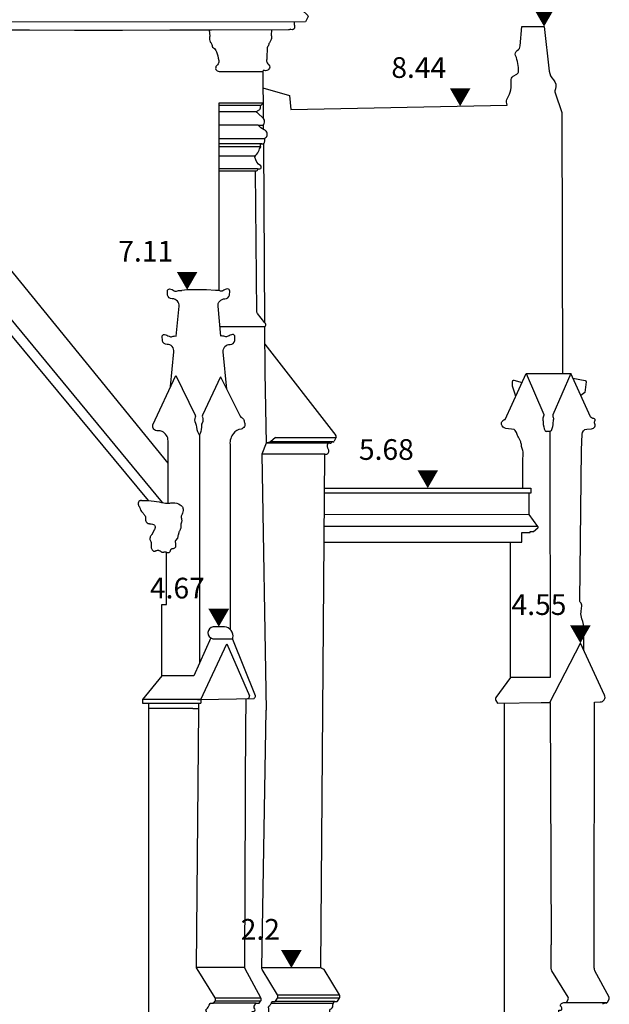
# Model space of a CAD drawing. Units: millimetres. Extents: x -19527 to -19420, y 15276 to 15295.
# Drawn here: x -19452 to -19448, y 15281 to 15289 of the extents above; entities that cross this region are included whole.
import ezdxf
from ezdxf.enums import TextEntityAlignment as Align

# ---------------------------------------------------------------- set-up
doc = ezdxf.new("R2010")
doc.units = ezdxf.units.MM
doc.layers.add('elewacje', color=7, linetype='Continuous')
doc.layers.add('koty wyskosciowe', color=4, linetype='Continuous')
doc.styles.get("Standard").update_dxf_attribs({"font": 'arial.ttf'})

msp = doc.modelspace()

# ---------------------------------------------------------------- linework, layer by layer
msp.add_spline([(-19451.4637, 15285.0789, -23109.407), (-19451.3725, 15285.074, -23109.407), (-19451.3018, 15285.0598, -23109.407)], degree=3)
at = {"layer": 'elewacje'}
for p, q in [((-19451.2714, 15285.3497, -23109.407), (-19453.2529, 15287.7805, -23109.407)), ((-19450.5715, 15286.211, -23109.407), (-19450.057, 15285.5488, -23109.407)), ((-19450.0544, 15285.5366, -23109.407), (-19450.0685, 15285.5068, -23109.407)), ((-19450.1003, 15285.4928, -23109.407), (-19450.56, 15285.4928, -23109.407)), ((-19448.1846, 15281.856, -23109.407), (-19448.181, 15283.6168, -23109.407)), ((-19448.1846, 15281.688, -23109.407), (-19448.1846, 15281.856, -23109.407)), ((-19448.0763, 15281.4769, -23109.407), (-19448.1788, 15281.6671, -23109.407)), ((-19448.0865, 15281.4414, -23109.407), (-19448.0761, 15281.4617, -23109.407))]:
    msp.add_line(p, q, dxfattribs=at)
at = {"layer": 'elewacje', "elevation": -23109.407}
for points in [[(-19457.0125, 15288.5424), (-19457.0401, 15288.5793, -0.278453), (-19457.0413, 15288.5917), (-19456.8936, 15288.7248), (-19456.8936, 15288.7921), (-19450.4039, 15288.7911), (-19450.3931, 15288.7248), (-19450.2579, 15288.5932, -0.278453), (-19450.2591, 15288.5808), (-19450.2768, 15288.5477)], [(-19450.354, 15288.5477, 0.028149), (-19450.3571, 15288.5423, 0.241272), (-19450.3571, 15288.5283, -0.09583), (-19450.3549, 15288.5049, -0.527652), (-19450.3808, 15288.493, 0.318327), (-19450.3892, 15288.493, -0.136818), (-19450.3983, 15288.4905), (-19450.9557, 15288.4882)], [(-19450.9733, 15288.4879), (-19450.9699, 15288.4446, 0.125007), (-19450.9691, 15288.4114, 0.104965), (-19450.9596, 15288.3929, -0.150308), (-19450.951, 15288.3716, 0.242716), (-19450.9433, 15288.3593, -0.182684), (-19450.921, 15288.3317, -0.027701), (-19450.9042, 15288.2686, -0.166201), (-19450.9074, 15288.2432, -0.039831), (-19450.9205, 15288.2295, 0.667385), (-19450.9017, 15288.1888)], [(-19450.521, 15288.49), (-19450.5239, 15288.4521, -0.125007), (-19450.5247, 15288.419, -0.104965), (-19450.5343, 15288.4004, 0.150308), (-19450.5429, 15288.3791, -0.242716), (-19450.5506, 15288.3668, 0.234261), (-19450.5543, 15288.3531, -0.019536), (-19450.557, 15288.2762, 0.166201), (-19450.5538, 15288.2508, 0.039831), (-19450.5408, 15288.237, -0.787997), (-19450.5734, 15288.1963, 0.540317), (-19450.5847, 15288.1893), (-19450.5825, 15287.8501)], [(-19450.5839, 15288.0695), (-19450.3913, 15288.0149), (-19450.3808, 15287.9122), (-19448.8149, 15287.9437), (-19448.8179, 15287.9569, -0.187453), (-19448.8123, 15287.9936, 0.156738), (-19448.7854, 15288.1204, -0.254661), (-19448.771, 15288.1547), (-19448.7438, 15288.1697, 0.262742), (-19448.7322, 15288.1885, 0.111406), (-19448.7533, 15288.3034, -0.378502), (-19448.741, 15288.3405, 0.25168), (-19448.72, 15288.3748), (-19448.7072, 15288.5136), (-19448.547, 15288.5136), (-19448.5091, 15288.1909, 0.166194), (-19448.4792, 15288.1283, -0.293832), (-19448.4653, 15288.0613, 0.154046), (-19448.467, 15288.0343), (-19448.4177, 15287.8919), (-19448.4137, 15285.9983)], [(-19450.6234, 15287.482), (-19450.6074, 15287.482, 0.719711), (-19450.6002, 15287.5032, -0.202859), (-19450.6419, 15287.5672, -0.238015), (-19450.6366, 15287.5806, 0.134606), (-19450.6118, 15287.6187, -0.089442), (-19450.603, 15287.6353, 0.298778), (-19450.6017, 15287.6506, -0.667982), (-19450.5906, 15287.6643, 0.407478), (-19450.572, 15287.6741, 0.14054), (-19450.5713, 15287.6945, -0.305549), (-19450.5671, 15287.7062, 0.481466), (-19450.5648, 15287.76, 0.08518), (-19450.5748, 15287.766, -0.138937), (-19450.6176, 15287.7987), (-19450.5837, 15287.7987, 0.371593), (-19450.5792, 15287.8471), (-19450.6247, 15287.8881, -0.556468), (-19450.6228, 15287.904), (-19450.6228, 15287.904), (-19450.6075, 15287.913, 0.286695), (-19450.6022, 15287.9247, -0.142429), (-19450.6, 15287.9405), (-19450.5832, 15287.9584)], [(-19450.9028, 15287.4678), (-19450.637, 15287.4678), (-19450.6312, 15287.4678, 0.590753), (-19450.6234, 15287.482), (-19450.9028, 15287.482)], [(-19450.8957, 15286.3392), (-19450.5736, 15286.3392, 0.270619), (-19450.5656, 15286.3439, 0.293304), (-19450.5693, 15286.3664), (-19450.6229, 15286.4332, -0.099509), (-19450.6282, 15286.4425), (-19450.637, 15287.4678)], [(-19451.253, 15285.9038), (-19451.2289, 15286.1555, 0.446486), (-19451.2787, 15286.2096, -0.353196), (-19451.3131, 15286.2367), (-19451.3143, 15286.2662, -0.479138), (-19451.2975, 15286.2809, -0.091752), (-19451.2643, 15286.2684, 0.238197), (-19451.2415, 15286.2667, -0.140115), (-19451.212, 15286.27), (-19451.1914, 15286.4859, 0.446486), (-19451.2412, 15286.54, -0.353196), (-19451.2756, 15286.567), (-19451.2768, 15286.5966, -0.479138), (-19451.26, 15286.6112, -0.091752), (-19451.2269, 15286.5988, 0.238197), (-19451.204, 15286.597, -0.149533), (-19451.1726, 15286.6, 0.101008)], [(-19450.8462, 15285.8843), (-19450.8722, 15286.1555, -0.446486), (-19450.8224, 15286.2096, 0.353196), (-19450.788, 15286.2367), (-19450.7868, 15286.2662, 0.479138), (-19450.8036, 15286.2809, 0.091752), (-19450.8367, 15286.2684, -0.238197), (-19450.8596, 15286.2667, 0.140115), (-19450.889, 15286.27), (-19450.9097, 15286.4859, -0.446486), (-19450.8599, 15286.54, 0.353196), (-19450.8254, 15286.567), (-19450.8243, 15286.5966, 0.479138), (-19450.8411, 15286.6112, 0.091752), (-19450.8742, 15286.5988, -0.238197), (-19450.897, 15286.597, 0.149533), (-19450.9285, 15286.6, -0.101008)], [(-19451.2714, 15285.059), (-19451.2714, 15285.5105, 0.291583), (-19451.3141, 15285.5775, 0.126726), (-19451.3458, 15285.5834, -0.51794), (-19451.3811, 15285.6268), (-19451.2161, 15285.9834), (-19451.0748, 15285.6959, -0.225248), (-19451.0747, 15285.6831, 0.247396), (-19451.0722, 15285.6395, -0.152068), (-19451.0686, 15285.6246, 0.110157), (-19451.0506, 15285.5626, -0.127308), (-19451.0449, 15285.544, 1.044091)], [(-19450.8911, 15285.9751), (-19451.0228, 15285.6959, 0.225248), (-19451.023, 15285.6831, -0.247396), (-19451.0254, 15285.6395, 0.152068), (-19451.029, 15285.6246, -0.113184), (-19451.0392, 15285.5626, 0.090016), (-19451.0449, 15285.544, -1.044091)], [(-19450.8911, 15285.9751), (-19450.7494, 15285.6884, 0.197083), (-19450.7356, 15285.6763, -0.3364), (-19450.721, 15285.6544, 0.130227), (-19450.7186, 15285.6423, -0.504781), (-19450.7425, 15285.5962, 0.186153), (-19450.7983, 15285.5637, 0.191705), (-19450.8225, 15285.4849, 0.921876)], [(-19448.8279, 15285.6652), (-19448.6761, 15285.9983), (-19448.5495, 15285.7017, -0.256897), (-19448.5508, 15285.6893, 0.232969), (-19448.5551, 15285.6597, -0.088387), (-19448.5529, 15285.6437, 0.136024), (-19448.5385, 15285.5825, 0.298494), (-19448.5313, 15285.5786, 22.081403)], [(-19448.752, 15285.8318), (-19448.7594, 15285.8559), (-19448.7752, 15285.9069), (-19448.7753, 15285.9404, -0.452048), (-19448.7649, 15285.9497), (-19448.7054, 15285.934)], [(-19448.2879, 15284.3514), (-19448.2761, 15285.4457), (-19448.271, 15285.5587, -0.354926), (-19448.2378, 15285.5961), (-19448.2031, 15285.5978, 0.592286), (-19448.1825, 15285.6405, -0.225391), (-19448.1789, 15285.6538, 0.603585), (-19448.186, 15285.6718, -0.176239), (-19448.2104, 15285.6839), (-19448.3537, 15285.9983), (-19448.4828, 15285.6984, 0.271943), (-19448.4831, 15285.6873, -0.213876), (-19448.4801, 15285.6597, 0.088387), (-19448.4823, 15285.6437, -0.136024), (-19448.4967, 15285.5825, -0.298494), (-19448.5039, 15285.5786, -22.081403)], [(-19448.3387, 15285.9654), (-19448.2497, 15285.9471, -0.330752), (-19448.2425, 15285.9391), (-19448.2527, 15285.8603), (-19448.2808, 15285.8383)], [(-19448.7002, 15285.1676), (-19448.7016, 15285.3865, 0.098761), (-19448.6991, 15285.4312, 0.058389), (-19448.7034, 15285.4473, -0.069576), (-19448.7107, 15285.4778, 0.062812), (-19448.7164, 15285.503), (-19448.7331, 15285.5367, -0.028809), (-19448.7444, 15285.5635, 0.12118), (-19448.7636, 15285.5924), (-19448.8242, 15285.6007, -0.324993), (-19448.8547, 15285.6299, -0.438793), (-19448.8279, 15285.6652, 3.674459)], [(-19448.5049, 15285.5786), (-19448.5017, 15283.7958), (-19448.7906, 15283.7958), (-19448.8961, 15283.6505, 0.325047), (-19448.8961, 15283.6282), (-19448.884, 15283.6089), (-19448.5688, 15283.6124)], [(-19450.1346, 15285.4141), (-19450.1268, 15285.4141, 0.608836), (-19450.1098, 15285.4466, -0.288764), (-19450.1109, 15285.4928, -5.140524)], [(-19450.0935, 15280.4784), (-19450.093, 15280.754), (-19450.0988, 15281.0652), (-19450.0993, 15281.382, -0.318943), (-19450.089, 15281.3938, 0.28672), (-19450.0784, 15281.4075, -0.121515), (-19450.0733, 15281.4349), (-19450.0681, 15281.4441, -0.241318), (-19450.0641, 15281.4467), (-19450.0471, 15281.4467, 0.207105), (-19450.0428, 15281.4486), (-19450.0299, 15281.4702, 0.252242), (-19450.0288, 15281.4944), (-19450.1398, 15281.6766, 0.029203), (-19450.1638, 15281.689), (-19450.1346, 15285.4141)], [(-19451.4637, 15285.0789, 0.013748), (-19451.4706, 15285.0772, 0.038502), (-19451.4769, 15285.075, 0.178755), (-19451.4862, 15285.0663, 0.182744), (-19451.488, 15285.0485, 0.056291), (-19451.4855, 15285.0424, 0.023655), (-19451.4797, 15285.033, -0.049831), (-19451.4757, 15285.0251, -0.016274), (-19451.4729, 15285.0167, 0.019212), (-19451.4708, 15285.0105, 0.065004), (-19451.4645, 15284.9992, 0.018385), (-19451.4604, 15284.994, -0.016819), (-19451.4455, 15284.9769, -0.053466), (-19451.4381, 15284.9656, -0.115469), (-19451.4345, 15284.951, -0.01163), (-19451.4346, 15284.9399, 0.024005), (-19451.4344, 15284.9355, 0.130124), (-19451.4297, 15284.9231, 0.143792), (-19451.4157, 15284.9117, 0.056302), (-19451.4094, 15284.9101, 0.028068), (-19451.403, 15284.9094, -0.009448), (-19451.3941, 15284.9089, -0.106571), (-19451.376, 15284.9035, -0.057725), (-19451.3705, 15284.8995, -0.193391), (-19451.3651, 15284.8888, -0.043241), (-19451.365, 15284.8846, -0.028655), (-19451.3656, 15284.8801, -0.023448), (-19451.3674, 15284.8732, -0.008173), (-19451.3688, 15284.8684)], [(-19451.3018, 15285.0598, 0.005651), (-19451.2798, 15285.0591, 0.017033), (-19451.2579, 15285.0594, 0.011602), (-19451.247, 15285.0602, -0.007171), (-19451.2361, 15285.0611, -0.173134), (-19451.1834, 15285.0475, -0.073128), (-19451.1712, 15285.0361, -0.136506), (-19451.1627, 15285.0162, -0.087744), (-19451.1636, 15284.9965, -0.070072), (-19451.1705, 15284.9777, 0.023182), (-19451.1741, 15284.9702, 0.104079), (-19451.1762, 15284.9599, 0.062206), (-19451.1725, 15284.9351, -0.038496), (-19451.1725, 15284.9297, -0.041503), (-19451.1733, 15284.9243, -0.020794), (-19451.1748, 15284.9191, 0.008265), (-19451.1774, 15284.9112, 0.02869), (-19451.1788, 15284.9059, 0.035029), (-19451.1793, 15284.9004, 0.021281), (-19451.1792, 15284.8921, -0.022143), (-19451.1792, 15284.8839, -0.079734), (-19451.1812, 15284.8733, -0.032917), (-19451.1845, 15284.8658, 0.001595), (-19451.1896, 15284.8559, 0.03173), (-19451.1928, 15284.8483, 0.046497), (-19451.1947, 15284.8404, 0.016222), (-19451.1953, 15284.8349, 0.004473), (-19451.1955, 15284.8321, 0.004473)], [(-19450.1396, 15284.7762), (-19448.7071, 15284.7762), (-19448.7071, 15284.8447), (-19448.6479, 15284.8447), (-19448.6479, 15284.8523), (-19448.6246, 15284.8523), (-19448.5916, 15284.8792, 0.474848), (-19448.5916, 15284.8885), (-19450.1387, 15284.8884)], [(-19451.3879, 15284.8318, 0.01759), (-19451.3941, 15284.8247, 0.156395), (-19451.4034, 15284.8032, 0.136584), (-19451.4009, 15284.7893, 0.014893), (-19451.3964, 15284.781, -0.033912), (-19451.3946, 15284.7768, -0.078278), (-19451.3933, 15284.7693, -0.029267), (-19451.3935, 15284.7631, 0.005203), (-19451.3945, 15284.7534, 0.028484), (-19451.3947, 15284.7439, 0.044312), (-19451.3935, 15284.7346, 0.152292), (-19451.3825, 15284.715, 0.054497), (-19451.3787, 15284.7122, 0.077977), (-19451.3745, 15284.7106, 0.082508), (-19451.3702, 15284.7106, 0.047809), (-19451.3658, 15284.7116, 0.017524), (-19451.3597, 15284.714, -0.023975), (-19451.3535, 15284.7162, -0.133496), (-19451.3412, 15284.7167, -0.045911), (-19451.3352, 15284.7148, -0.031786), (-19451.3293, 15284.7118, -0.015056), (-19451.3236, 15284.7082, 0.025428), (-19451.318, 15284.7048, 0.051385), (-19451.3137, 15284.7031, 0.119148), (-19451.3079, 15284.7028, 0.03203), (-19451.3049, 15284.7037, 0.007338), (-19451.3003, 15284.7053, -0.024755), (-19451.2973, 15284.7062, -0.052164), (-19451.2943, 15284.7066, -0.078801), (-19451.2899, 15284.706, -0.035124), (-19451.2856, 15284.7044, 0.01394), (-19451.2796, 15284.7019, 0.117686), (-19451.268, 15284.7003, 0.069899), (-19451.2634, 15284.7015, 0.162591), (-19451.2578, 15284.7063, 0.034998), (-19451.2564, 15284.7091, 0.027651), (-19451.2535, 15284.7169, -0.034195), (-19451.2516, 15284.7213, -0.07453), (-19451.2491, 15284.7249, -0.091167), (-19451.2456, 15284.7273, -0.050176), (-19451.2414, 15284.7287, -0.013884), (-19451.2349, 15284.73, 0.032213), (-19451.2284, 15284.7315, 0.149893), (-19451.2179, 15284.7386, 0.114799), (-19451.2147, 15284.7455, 0.05741), (-19451.2141, 15284.7518, 0.026748), (-19451.2144, 15284.7567, 0.017079), (-19451.2155, 15284.7631, -0.01822), (-19451.2171, 15284.7724, -0.09602), (-19451.2165, 15284.7846, 0.004077), (-19451.2158, 15284.7877, 0.004077)], [(-19448.2587, 15283.9891), (-19448.258, 15284.1384, 0.092135), (-19448.2728, 15284.2196, -0.119411), (-19448.279, 15284.2691, -0.003708), (-19448.2741, 15284.3102, 0.232923), (-19448.2843, 15284.3401, -0.248598), (-19448.2879, 15284.3514)], [(-19450.8022, 15284.069), (-19450.8022, 15284.069, -0.221756), (-19450.8017, 15284.082, 0.419368), (-19450.8624, 15284.1627), (-19450.9458, 15284.1627, 0.821401), (-19450.9476, 15284.0753)], [(-19450.9924, 15280.1156), (-19450.9936, 15280.3124), (-19450.9993, 15280.7607), (-19450.9983, 15281.0719), (-19450.9941, 15281.3721, 0.142482), (-19450.9956, 15281.3773, -0.411156), (-19450.9926, 15281.3911, 0.112852), (-19450.9746, 15281.4181), (-19450.9677, 15281.4302, -0.241318), (-19450.9638, 15281.4328), (-19450.9467, 15281.4328, 0.207105), (-19450.9425, 15281.4346), (-19450.9314, 15281.4483, 0.252242), (-19450.9303, 15281.4725), (-19451.0618, 15281.6833, -0.136368), (-19451.0654, 15281.6958), (-19451.0495, 15283.5631)], [(-19450.6601, 15280.0573), (-19450.6601, 15280.1156), (-19450.6744, 15280.1156, -0.281825), (-19450.6796, 15280.1188, -0.202245), (-19450.6815, 15280.1448, 0.060467), (-19450.6617, 15280.2585), (-19450.6629, 15280.4436), (-19450.6667, 15280.7607), (-19450.6658, 15281.0719), (-19450.6632, 15281.3721, -0.322578), (-19450.6554, 15281.3742, 0.746957), (-19450.6437, 15281.3929, -0.356322), (-19450.6437, 15281.4181), (-19450.6369, 15281.4302, -0.241318), (-19450.6329, 15281.4328), (-19450.6159, 15281.4328, 0.207105), (-19450.6117, 15281.4346), (-19450.6006, 15281.4483, 0.252242), (-19450.5995, 15281.4725), (-19450.7119, 15281.6833, -0.136368), (-19450.7155, 15281.6958), (-19450.7071, 15283.5295, -0.082612), (-19450.7057, 15283.5383, -0.082612)], [(-19450.5377, 15280.0614), (-19450.5377, 15280.1156), (-19450.5407, 15280.1156), (-19450.5405, 15280.4477), (-19450.542, 15280.754), (-19450.5411, 15281.0652), (-19450.5417, 15281.3939, 0.142482), (-19450.5432, 15281.3991, -0.411156), (-19450.5402, 15281.4129, 0.145957), (-19450.524, 15281.4321), (-19450.5171, 15281.4441, -0.241318), (-19450.5132, 15281.4467), (-19450.4961, 15281.4467, 0.207105), (-19450.4919, 15281.4486), (-19450.479, 15281.4702, 0.252242), (-19450.4779, 15281.4944), (-19450.5888, 15281.6766, -0.136368), (-19450.5924, 15281.689), (-19450.5609, 15283.5587)], [(-19448.4408, 15280.0695), (-19448.4408, 15281.3824), (-19448.4275, 15281.3824, 0.312974), (-19448.4188, 15281.3884), (-19448.4188, 15281.4002, 0.265739), (-19448.4236, 15281.4087, -0.472587), (-19448.4263, 15281.4256, -0.244936), (-19448.3939, 15281.4379, 0.212972), (-19448.3823, 15281.4416), (-19448.3719, 15281.4619, 0.24966), (-19448.3721, 15281.4771), (-19448.4896, 15281.6673, -0.143062), (-19448.4953, 15281.6882), (-19448.4953, 15281.8561)]]:
    msp.add_lwpolyline(points, format="xyb", dxfattribs=at)
for points in [[(-19450.2768, 15288.5477), (-19457.0125, 15288.5424)], [(-19450.9557, 15288.4882), (-19451.258, 15288.4872), (-19451.6018, 15288.4862), (-19451.9487, 15288.486), (-19452.2746, 15288.4869), (-19452.9478, 15288.4877), (-19453.2325, 15288.488), (-19453.5266, 15288.4872)], [(-19450.9017, 15288.1888), (-19450.5847, 15288.1884)], [(-19450.5832, 15287.9584), (-19450.9028, 15287.9584), (-19450.9028, 15286.5991)], [(-19450.6, 15287.9405), (-19450.9028, 15287.9405)], [(-19450.6282, 15287.8966), (-19450.9028, 15287.8966)], [(-19453.6128, 15287.8357), (-19452.9277, 15287.0158), (-19451.3154, 15285.063)], [(-19450.6176, 15287.7987), (-19450.9028, 15287.7987)], [(-19450.5821, 15287.8004), (-19450.5819, 15287.7692)], [(-19455.885, 15285.0727), (-19454.2466, 15286.9874), (-19453.6136, 15287.7305), (-19452.9791, 15286.9608), (-19451.4154, 15285.0777)], [(-19450.571, 15287.701), (-19450.9028, 15287.701)], [(-19450.5933, 15287.6647), (-19450.9028, 15287.6647)], [(-19450.5812, 15287.6646), (-19450.5726, 15286.3704)], [(-19450.6, 15287.6428), (-19450.9028, 15287.6428)], [(-19450.6408, 15287.5745), (-19450.9028, 15287.5745)], [(-19450.9285, 15286.6), (-19450.9937, 15286.6045), (-19451.1334, 15286.6052), (-19451.1726, 15286.6)], [(-19450.5723, 15286.3393), (-19450.5701, 15286.006), (-19450.5604, 15285.4918)], [(-19448.6761, 15285.9983), (-19448.3537, 15285.9983)], [(-19451.0449, 15285.544), (-19451.0449, 15283.8954)], [(-19450.4938, 15285.5351), (-19450.5296, 15285.5026), (-19450.56, 15285.4928), (-19450.5922, 15285.4141)], [(-19450.4938, 15285.5351), (-19450.0551, 15285.5351)], [(-19448.5039, 15285.5786), (-19448.5313, 15285.5786)], [(-19450.8225, 15285.4849), (-19450.8225, 15284.1434)], [(-19450.0759, 15285.5026), (-19450.5296, 15285.5026)], [(-19450.1346, 15285.4141), (-19450.5922, 15285.4141), (-19450.5609, 15283.5587)], [(-19450.1365, 15285.1676), (-19448.6428, 15285.1676), (-19448.6428, 15285.1304), (-19450.1368, 15285.1319)], [(-19448.5916, 15284.8885), (-19448.6539, 15284.9758), (-19448.6538, 15285.1304)], [(-19448.6539, 15284.9758), (-19450.138, 15284.9737)], [(-19451.3879, 15284.8318), (-19451.3688, 15284.8684)], [(-19451.2158, 15284.7877), (-19451.2002, 15284.8055), (-19451.1955, 15284.8321)], [(-19448.7906, 15283.7958), (-19448.7906, 15284.7762)], [(-19451.3171, 15283.8079), (-19451.3171, 15284.3237), (-19451.2829, 15284.3237), (-19451.2829, 15284.7032)], [(-19450.9623, 15284.0814), (-19451.0838, 15283.8079), (-19451.3171, 15283.8079), (-19451.4572, 15283.6351), (-19451.4576, 15283.6086), (-19451.1335, 15283.6086)], [(-19451.0353, 15283.6351), (-19450.8455, 15284.038)], [(-19450.9476, 15284.0753), (-19450.8034, 15284.0753)], [(-19450.8455, 15284.038), (-19450.6818, 15283.6612)], [(-19450.6389, 15283.6622), (-19450.8022, 15284.069)], [(-19448.5059, 15283.6132), (-19448.2838, 15284.0431)], [(-19448.1085, 15283.6672), (-19448.2838, 15284.0431)], [(-19451.0353, 15283.6351), (-19451.0353, 15283.6351), (-19451.4572, 15283.6351)], [(-19451.0916, 15283.5698), (-19451.3909, 15283.5698), (-19451.4099, 15283.5698), (-19451.4099, 15283.6086)], [(-19451.1335, 15283.6086), (-19451.0353, 15283.6086)], [(-19451.0577, 15283.6351), (-19451.0353, 15283.6351), (-19451.0353, 15283.6086)], [(-19451.0495, 15283.5631), (-19451.0495, 15283.6086)], [(-19451.0353, 15283.6351), (-19450.6488, 15283.6429)], [(-19450.7057, 15283.5383), (-19450.7048, 15283.6418)], [(-19448.8351, 15283.6094), (-19448.8351, 15280.0695)], [(-19448.5688, 15283.6124), (-19448.5023, 15283.6132)], [(-19448.5023, 15283.6132), (-19448.4953, 15281.8561)], [(-19448.181, 15283.6168), (-19448.1402, 15283.6173)], [(-19451.4102, 15279.105), (-19451.4102, 15283.5698)], [(-19451.0916, 15283.5698), (-19451.0494, 15283.5694)], [(-19451.0654, 15281.6958), (-19450.7155, 15281.6957)], [(-19450.1638, 15281.689), (-19450.5924, 15281.689)], [(-19450.9303, 15281.4725), (-19450.5995, 15281.4725)], [(-19450.0299, 15281.4702), (-19450.479, 15281.4702)], [(-19450.4779, 15281.4944), (-19450.0288, 15281.4944)], [(-19450.6329, 15281.4328), (-19450.9467, 15281.4328)], [(-19450.6006, 15281.4483), (-19450.9314, 15281.4483)], [(-19450.0745, 15281.4321), (-19450.524, 15281.4321)], [(-19450.0641, 15281.4467), (-19450.4961, 15281.4467)], [(-19448.3939, 15281.4379), (-19448.0896, 15281.4379)]]:
    msp.add_lwpolyline(points, dxfattribs=at)
at = {"layer": 'elewacje'}
for centre, radius, start, end in [((-19450.0683, 15285.54, -23109.407), 0.0143, 345.99261, 37.84667), ((-19450.1017, 15285.5127, -23109.407), 0.02, 274.04089, 314.33867), ((-19450.0774, 15285.4878, -23109.407), 0.0148, 84.16502, 134.33867), ((-19450.0752, 15285.5099, -23109.407), 0.00741, 264.16502, 334.69517), ((-19448.1406, 15283.6526, -23109.407), 0.0353, 270.60767, 25.49533), ((-19450.6956, 15283.6565, -23109.407), 0.0146, 277.44826, 18.56788), ((-19450.659, 15283.6604, -23109.407), 0.0203, 300.39993, 5.11926), ((-19448.1459, 15281.6874, -23109.407), 0.0387, 179.12336, 211.68978), ((-19448.0905, 15281.4691, -23109.407), 0.0162, 332.87444, 28.94605), ((-19448.0998, 15281.3945, -23109.407), 0.0393, 87.56731, 128.24751), ((-19448.1016, 15281.4519, -23109.407), 0.0184, 280.91165, 325.11662)]:
    msp.add_arc(centre, radius, start, end, dxfattribs=at)
at = {"layer": 'koty wyskosciowe', "elevation": -23109.407}
for points in [[(-19448.547, 15288.5136, 0, 0.15, 0), (-19448.547, 15288.6435, 0.0075, 0.0075, 0)], [(-19449.1549, 15287.9368, 0, 0.15, 0), (-19449.1549, 15288.0667, 0.0075, 0.0075, 0)], [(-19451.1334, 15286.6052, 0, 0.15, 0), (-19451.1334, 15286.7352, 0.0075, 0.0075, 0)], [(-19449.3897, 15285.1676, 0, 0.15, 0), (-19449.3897, 15285.2975, 0.0075, 0.0075, 0)], [(-19450.9041, 15284.1627, 0, 0.15, 0), (-19450.9041, 15284.2926, 0.0075, 0.0075, 0)], [(-19448.2838, 15284.0431, 0, 0.15, 0), (-19448.2838, 15284.173, 0.0075, 0.0075, 0)], [(-19450.3781, 15281.689, 0, 0.15, 0), (-19450.3781, 15281.8189, 0.0075, 0.0075, 0)]]:
    msp.add_lwpolyline(points, format="xyseb", dxfattribs=at)

# ---------------------------------------------------------------- texts
at = {"layer": 'koty wyskosciowe'}
for s, p in [('8.44', (-19449.4549, 15288.2167, -23109.407)), ('7.11', (-19451.4334, 15286.8852, -23109.407)), ('5.68', (-19449.6897, 15285.4475, -23109.407)), ('4.67', (-19451.2041, 15284.4426, -23109.407)), ('4.55', (-19448.5838, 15284.323, -23109.407)), ('2.2', (-19450.6031, 15281.9689, -23109.407))]:
    msp.add_text(s, height=0.15, dxfattribs=at).set_placement(p, align=Align.MIDDLE_CENTER)

doc.saveas('drawing.dxf')
